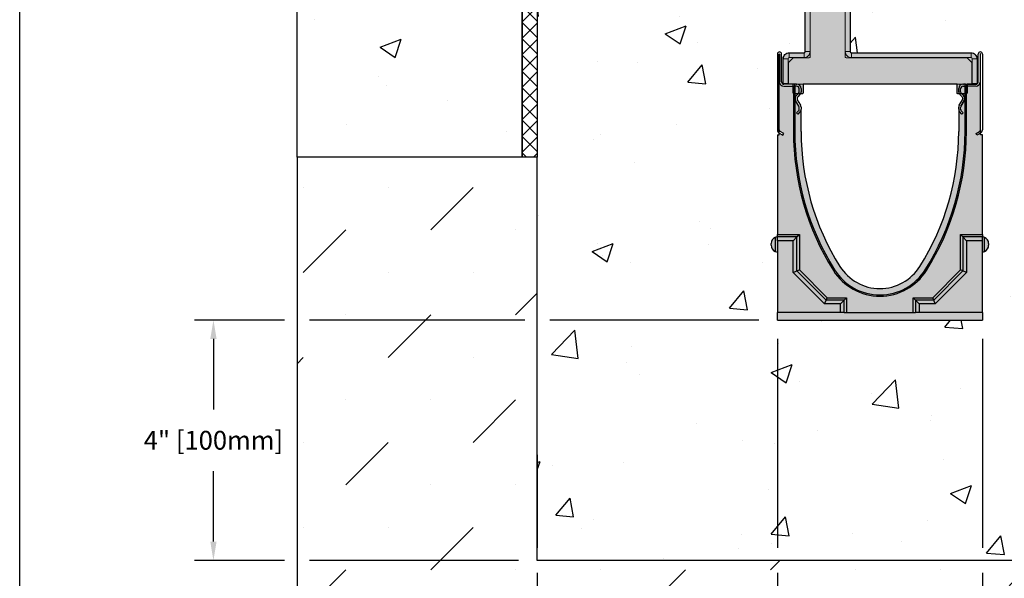
# Model space of a CAD drawing. Units: inches. Extents: x 252 to 312.8, y 64.9 to 109.5.
# Drawn here: x 252 to 276.5, y 80.5 to 94.5 of the extents above; entities that cross this region are included whole.
import ezdxf

# ---------------------------------------------------------------- set-up
doc = ezdxf.new("R2010")
doc.units = ezdxf.units.IN
doc.header["$LTSCALE"] = 0.25
doc.header["$MEASUREMENT"] = 0
for name, color, linetype in [('ABC', 7, 'Continuous'), ('ASPHALT', 7, 'Continuous'), ('CONCRETE', 7, 'Continuous'), ('HATCH', 253, 'Continuous'), ('SUB-GRADE', 7, 'Continuous'), ('Text', 7, 'Continuous')]:
    doc.layers.add(name, color=color, linetype=linetype)
doc.styles.get("Standard").update_dxf_attribs({"font": 'arial.ttf'})
doc.dimstyles.get("Standard").update_dxf_attribs({"dimtxt": 0.625, "dimasz": 0.625, "dimexe": 0.625, "dimexo": 0.625, "dimtad": 0, "dimtih": 1, "dimtoh": 1, "dimdec": 3, "dimzin": 0, "dimdsep": 46, "dimlunit": 4, "dimtxsty": 'Standard', "dimcen": 0.625, "dimadec": 0, "dimazin": 0, "dimtfac": 1, "dimtdec": 3, "dimtofl": 0, "dimtmove": 0, "dimatfit": 3, "dimfxl": 1, "dimtolj": 1, "dimtzin": 0, "dimarcsym": 0})

# ---------------------------------------------------------------- blocks, each defined once
blk = doc.blocks.new('*D8')
at = {"layer": 'Defpoints', "color": 0, "transparency": 16777216}
for p in [(270.8812851370878, 86.97717620305552), (264.8812851370899, 84.08238716324534), (264.8812851370899, 75.76387540907056)]:
    blk.add_point(p, dxfattribs=at)
at = {"layer": 'Text', "color": 0, "lineweight": -2, "transparency": 16777216}
for p, q in [((270.8812851370878, 86.50842620305552), (270.8812851370878, 81.28967620305552)), ((264.8812851370899, 83.61363716324534), (264.8812851370899, 81.28967620305552)), ((264.8812851370899, 80.66467620305552), (264.8812851370899, 78.03967620305596)), ((270.8812851370878, 80.66467620305552), (270.8812851370878, 78.03967620305565)), ((264.8812851370899, 77.41467620305596), (264.8812851370899, 75.29512540907056)), ((270.8812851370878, 77.41467620305565), (270.8812851370878, 75.29512540907056)), ((264.4125351370899, 75.76387540907056), (263.9437851370899, 75.76387540907056)), ((271.3500351370878, 75.76387540907056), (271.8187851370878, 75.76387540907056))]:
    blk.add_line(p, q, dxfattribs=at)
at = {"layer": 'Text', "color": 0, "transparency": 16777216}
for points in [[(264.4125351370899, 75.84200040907056), (264.4125351370899, 75.68575040907056), (264.8812851370899, 75.76387540907056)], [(271.3500351370878, 75.84200040907056), (271.3500351370878, 75.68575040907056), (270.8812851370878, 75.76387540907056)]]:
    blk.add_solid(points, dxfattribs=at)
at = {"layer": 'Text', "color": 0, "transparency": 16777216, "insert": (267.8812851370889, 75.76387540907056), "char_height": 0.46875, "attachment_point": 5}
blk.add_mtext('\\A1;4" [100mm]', dxfattribs=at)
blk = doc.blocks.new('*D9')
at = {"layer": 'Defpoints', "color": 0, "transparency": 16777216}
for p in [(270.8812851370878, 86.97717620305552), (256.7937194851515, 80.97717620305552), (264.8812851370884, 80.97717620305552)]:
    blk.add_point(p, dxfattribs=at)
at = {"layer": 'Text', "color": 0, "lineweight": -2, "transparency": 16777216}
for p, q in [((258.5687851370913, 86.97717620305552), (256.3249694851515, 86.97717620305552)), ((264.5687851370941, 86.97717620305552), (259.1937851370913, 86.97717620305552)), ((270.4125351370878, 86.97717620305552), (265.1937851370941, 86.97717620305552)), ((256.7937194851515, 86.50842620305552), (256.7937194851515, 84.74632908504734)), ((256.7937194851515, 81.44592620305552), (256.7937194851515, 83.2080233210637)), ((258.5687851370908, 80.97717620305552), (256.3249694851515, 80.97717620305552)), ((264.4125351370884, 80.97717620305552), (259.1937851370908, 80.97717620305552))]:
    blk.add_line(p, q, dxfattribs=at)
at = {"layer": 'Text', "color": 0, "transparency": 16777216}
for points in [[(256.7155944851515, 86.50842620305552), (256.8718444851515, 86.50842620305552), (256.7937194851515, 86.97717620305552)], [(256.7155944851515, 81.44592620305552), (256.8718444851515, 81.44592620305552), (256.7937194851515, 80.97717620305552)]]:
    blk.add_solid(points, dxfattribs=at)
at = {"layer": 'Text', "color": 0, "transparency": 16777216, "insert": (256.7937194851515, 83.97717620305556), "char_height": 0.46875, "attachment_point": 5}
blk.add_mtext('\\A1;4" [100mm]', dxfattribs=at)
blk = doc.blocks.new('*D10')
at = {"layer": 'Defpoints', "color": 0, "transparency": 16777216}
for p in [(275.999385137087, 86.97717620305552), (281.9993851370871, 84.08238716324534), (281.9993851370871, 75.76387540907056)]:
    blk.add_point(p, dxfattribs=at)
at = {"layer": 'Text', "color": 0, "lineweight": -2, "transparency": 16777216}
for p, q in [((275.999385137087, 86.50842620305552), (275.999385137087, 81.28967620305552)), ((281.9993851370871, 83.61363716324534), (281.9993851370871, 81.28967620305552)), ((275.999385137087, 80.66467620305552), (275.999385137087, 78.0396762030554)), ((281.9993851370871, 80.66467620305552), (281.9993851370871, 78.03967620305508)), ((275.999385137087, 77.4146762030554), (275.999385137087, 75.29512540907056)), ((281.9993851370871, 77.41467620305508), (281.9993851370871, 75.29512540907056)), ((275.530635137087, 75.76387540907056), (275.061885137087, 75.76387540907056)), ((282.4681351370871, 75.76387540907056), (282.9368851370871, 75.76387540907056))]:
    blk.add_line(p, q, dxfattribs=at)
at = {"layer": 'Text', "color": 0, "transparency": 16777216}
for points in [[(275.530635137087, 75.84200040907056), (275.530635137087, 75.68575040907056), (275.999385137087, 75.76387540907056)], [(282.4681351370871, 75.84200040907056), (282.4681351370871, 75.68575040907056), (281.9993851370871, 75.76387540907056)]]:
    blk.add_solid(points, dxfattribs=at)
at = {"layer": 'Text', "color": 0, "transparency": 16777216, "insert": (278.999385137087, 75.76387540907056), "char_height": 0.46875, "attachment_point": 5}
blk.add_mtext('\\A1;4" [100mm]', dxfattribs=at)
blk = doc.blocks.new('BS100H')
at = {"layer": 'HATCH'}
h = blk.add_hatch(color=256, dxfattribs=at)
h.dxf.hatch_style = 1
edge = h.paths.add_edge_path()
edge.add_line((-43.95416006445885, 101.000003516674), (-36.46216168999672, 101.000003516674))
edge.add_line((-36.46216168999672, 101.000003516674), (-36.46216168999672, 103.0000001192092))
edge.add_line((-36.46216168999672, 103.0000001192092), (-30.11216036975385, 103.0000001192092))
edge.add_line((-30.11216036975385, 103.0000001192092), (-30.11216036975384, 100.989385348403))
edge.add_line((-30.11216036975384, 100.989385348403), (-22.62015999999997, 101))
edge.add_arc((-22.6194412867974, 100.4927200831545), 0.5072804259810137, 0.027931980134781043, 90.08117649500218, ccw=False)
edge.add_line((-22.1121609210968, 100.4929673848989), (-22.1121609210968, 103.0000001192092))
edge.add_line((-22.1121609210968, 103.0000001192092), (-19.07432079315186, 103.0000001192092))
edge.add_line((-19.07432079315186, 103.0000001192092), (-19.07432, 20.79374999999995))
edge.add_arc((-18.28056999234164, 20.7937500076583), 0.7937500076583603, 180.0000005528082, 269.9999994471928)
edge.add_line((-18.28056999999998, 19.99999999999993), (57.66840999999999, 19.99999999999997))
edge.add_arc((57.66840999999999, 16.16840999999997), 3.831590000000006, 0, 90, ccw=False)
edge.add_line((61.5, 16.16840999999997), (61.5, -2.842170943040401e-14))
edge.add_line((61.5, -2.842170943040401e-14), (55.14999851584435, -2.842170943040401e-14))
edge.add_line((55.14999851584435, -2.842170943040401e-14), (55.14999851584435, -5.491999909281773))
edge.add_arc((54.64199837297116, -5.491999909281773), 0.5080001428731862, -89.99989495888428, 0, ccw=False)
edge.add_line((54.64199930429459, -6.000000052154107), (49.30799999999999, -6))
edge.add_arc((49.30800000496706, -5.491999995032927), 0.508000004967073, 180.0000005602216, 269.99999943978, ccw=False)
edge.add_line((48.79999999999998, -5.492000000000004), (48.79999905824661, 0))
edge.add_line((48.79999905824661, 0), (-48.79999905824661, 0))
edge.add_line((-48.79999905824661, 0), (-48.80000000000001, -5.492000087110441))
edge.add_arc((-49.30800005215728, -5.491999999999962), 0.508000052157279, 270.0002010270616, 359.9999901750743, ccw=False)
edge.add_line((-49.30799826979637, -6.000000052154107), (-54.64199930429459, -6.000000052154107))
edge.add_arc((-54.64199930429459, -5.491999356448275), 0.5080006957058316, 180.0000725841438, 270, ccw=False)
edge.add_line((-55.15000000000001, -5.491999999999962), (-55.15000000000001, 0))
edge.add_line((-55.15000000000001, 0), (-61.50000169873238, -2.842170943040401e-14))
edge.add_line((-61.50000169873238, -2.842170943040401e-14), (-61.50000169873238, 16.16840995848175))
edge.add_arc((-57.66841210424855, 16.16840995848175), 3.83158959448383, 89.99997214689182, 180, ccw=False)
edge.add_line((-57.66841024160385, 19.99999955296512), (-48.29375, 19.99999999999997))
edge.add_arc((-48.29375003785032, 20.7937500378503), 0.793750037850331, 270.000002732174, 359.9999972678251)
edge.add_line((-47.5, 20.79374999999997), (-47.5, 103.0000001192092))
edge.add_line((-47.5, 103.0000001192092), (-44.46215927600861, 103.0000001192092))
edge.add_line((-44.46215927600861, 103.0000001192092), (-44.46215999999997, 100.492))
edge.add_arc((-43.95415999999999, 100.492), 0.5079999999999814, 89.99999999999682, 180.0000000000032, ccw=False)
edge.add_arc((-43.95416000000046, 101.0000017589278), 1.758927737682895e-06, 92.10015500482922, 270.00001620178546, ccw=False)
at = {"color": 7, "linetype": 'Continuous', "lineweight": 15}
for p, q in [((-47.49999940395355, 103.0000001192092), (-44.46215927600861, 103.0000001192092)), ((-47.49999940395355, 102.4919971823692), (-47.49999940395355, 103.0000001192092)), ((-47.49999940395355, 102.4919971823692), (-47.49999940395355, 20.7937508821487)), ((-44.46215927600861, 102.4919971823692), (-47.49999940395355, 102.4919971823692)), ((-44.46215927600861, 103.0000001192092), (-44.46215927600861, 102.4919971823692)), ((-44.46215927600861, 102.4919971823692), (-44.46215927600861, 20.7937508821487)), ((-37.22016140818596, 101.000003516674), (-43.95416006445885, 101.000003516674)), ((-36.7121584713459, 90.80799669027324), (-36.7121584713459, 100.4920005798339)), ((-30.11216036975384, 103.0000001192092), (-36.46216168999672, 103.0000001192092)), ((-36.46216168999672, 103.0000001192092), (-36.46216168999672, 90.30000120401378)), ((-30.11216036975384, 90.30000120401378), (-30.11216036975384, 103.0000001192092)), ((-29.86215986311436, 100.4920005798339), (-29.86215986311436, 90.80799669027324)), ((-22.62016013264656, 101.000003516674), (-29.3541606515646, 101.000003516674)), ((-22.1121609210968, 103.0000001192092), (-19.07432079315186, 103.0000001192092)), ((-22.1121609210968, 102.4919971823692), (-22.1121609210968, 103.0000001192092)), ((-22.1121609210968, 20.7937508821487), (-22.1121609210968, 102.4919971823692)), ((-19.07432079315186, 102.4919971823692), (-22.1121609210968, 102.4919971823692)), ((-19.07432079315186, 103.0000001192092), (-19.07432079315186, 102.4919971823692)), ((-19.07432079315186, 20.7937508821487), (-19.07432079315186, 102.4919971823692)), ((-36.46216168999672, 90.30000120401378), (-30.11216036975384, 90.30000120401378)), ((-57.66841024160385, 19.99999955296512), (-57.66841024160385, 16.96215942502018)), ((-48.29375073313713, 19.99999955296512), (-57.66841024160385, 19.99999955296512)), ((-48.29375073313713, 16.96215942502018), (-48.29375073313713, 19.99999955296512)), ((-47.49999940395355, 20.7937508821487), (-44.46215927600861, 20.7937508821487)), ((-44.46215927600861, 20.7937508821487), (-44.46215927600861, 17.25799962878223)), ((-22.1121609210968, 17.25799962878223), (-22.1121609210968, 20.7937508821487)), ((-22.1121609210968, 20.7937508821487), (-19.07432079315186, 20.7937508821487)), ((-18.28056946396828, 19.99999955296512), (-18.28056946396828, 16.96215942502018)), ((57.66841024160385, 19.99999955296512), (-18.28056946396828, 19.99999955296512)), ((57.66841024160385, 16.96215942502018), (57.66841024160385, 19.99999955296512)), ((-58.46216157078743, 16.16840995848175), (-61.50000169873238, 16.16840995848175)), ((-61.50000169873238, 16.16840995848175), (-61.50000169873238, 0.5080000264569691)), ((-58.46216157078743, 16.16840995848175), (-58.46216157078743, 0.5080000264569691)), ((-58.24999883770943, 13.53957969695325), (-58.24999883770943, 0.5080000264569691)), ((-55.39878830313683, 16.60121046006675), (-58.10121074318886, 13.89878988265987)), ((-48.29375073313713, 16.96215942502018), (-57.66841024160385, 16.96215942502018)), ((-44.97015848755836, 16.75000041723247), (-55.03958091139793, 16.75000041723247)), ((55.03958091139793, 16.75000041723247), (-21.60415984690189, 16.75000041723247)), ((57.66841024160385, 16.96215942502018), (-18.28056946396828, 16.96215942502018)), ((58.10121074318886, 13.89878988265987), (55.39878830313683, 16.60121046006675)), ((58.24999883770943, 0.5080000264569691), (58.24999883770943, 13.53957969695325)), ((61.50000169873238, 16.16840995848175), (58.46216157078743, 16.16840995848175)), ((58.46216157078743, 0.5080000264569691), (58.46216157078743, 16.16840995848175)), ((61.50000169873238, 0.5080000264569691), (61.50000169873238, 16.16840995848175)), ((-61.50000169873238, 0.5080000264569691), (-58.46216157078743, 0.5080000264569691)), ((-61.50000169873238, -2.842170943040401e-14), (-61.50000169873238, 0.5080000264569691)), ((-58.46216157078743, 0.5080000264569691), (-58.46216157078743, -2.842170943040401e-14)), ((-57.74199962615967, 0), (57.74199962615967, 0)), ((-55.14999851584435, -5.491999909281773), (-55.14999851584435, 0)), ((-48.79999905824661, 0), (-48.79999905824661, -5.491999909281773)), ((48.79999905824661, -5.491999909281773), (48.79999905824661, 0)), ((55.14999851584435, -5.491999909281773), (55.14999851584435, 0)), ((58.46216157078743, 0.5080000264569691), (61.50000169873238, 0.5080000264569691)), ((58.46216157078743, -2.842170943040401e-14), (58.46216157078743, 0.5080000264569691)), ((61.50000169873238, 0.5080000264569691), (61.50000169873238, -2.842170943040401e-14)), ((-58.46216157078743, -2.842170943040401e-14), (-61.50000169873238, -2.842170943040401e-14)), ((-49.30799826979637, -6.000000052154107), (-54.64199930429459, -6.000000052154107)), ((54.64199930429459, -6.000000052154107), (49.30799826979637, -6.000000052154107)), ((61.50000169873238, -2.842170943040401e-14), (58.46216157078743, -2.842170943040401e-14))]:
    blk.add_line(p, q, dxfattribs=at)
for centre, radius, start, end in [((-43.95415999999996, 100.492), 0.5080000000000098, 90, 180), ((-37.22015999999999, 100.492), 0.5080000000000098, 0, 90), ((-29.35415999999998, 100.492), 0.5080000000000098, 90, 180), ((-22.62015999999997, 100.492), 0.5080000000000098, 0, 90), ((-36.20415999999997, 90.808), 0.5080000000000098, 180, 239.477677524785), ((-30.37015999999998, 90.808), 0.5079999999999956, 300.5223224752091, 0), ((-57.66841000000001, 16.16840999999997), 3.831590000000006, 90, 180), ((-48.29375, 20.79374999999997), 3.83159000000002, 270, 4.071109992273301e-12), ((-48.29375, 20.79374999999997), 0.7937500000000028, 270, 4.071109992273301e-12), ((-18.28056999999998, 20.79374999999995), 3.831590000000006, 180, 270.0000000000049), ((-18.28056999999998, 20.79374999999995), 0.793750000000017, 180, 270.0000000000032), ((57.66840999999999, 16.16840999999997), 3.831590000000006, 0, 90), ((-57.66841000000001, 16.16840999999997), 0.7937499999999886, 90, 180), ((-57.74199999999996, 13.53957951031447), 0.5080000000000098, 135, 180), ((-55.03957951031444, 16.242), 0.5079999999999968, 90, 134.9999999999983), ((-44.97015999999996, 17.258), 0.5080000000000098, 270, 0), ((-21.60415999999995, 17.258), 0.5079999999999956, 180, 270), ((55.03957951031452, 16.242), 0.5079999999999968, 45.00000000000173, 90), ((57.66840999999999, 16.16840999999997), 0.7937500000000028, 0, 90), ((57.74200000000005, 13.53957951031445), 0.5080000000000169, 0, 44.99999999999943), ((-57.95416, 7.679500000000033), 0.5079999999999996, 125.6168596265435, 180), ((57.95416, 7.67949999999999), 0.5079999999999865, 0, 54.38314037344706), ((-57.95416, 2.34550000000003), 0.5079999999999956, 180, 234.3831403734565), ((-57.74199999999996, 0.5079999999999956), 0.5080000000000098, 180, 270), ((57.74200000000005, 0.5079999999999956), 0.5079999999999956, 270, 0), ((57.95416, 2.345499999999987), 0.5079999999999865, 305.6168596265534, 0), ((-54.642, -5.491999999999962), 0.5080000000000098, 180, 270), ((-49.30799999999999, -5.491999999999962), 0.5079999999999956, 270, 0), ((49.30799999999999, -5.492000000000004), 0.5079999999999956, 180, 270), ((54.642, -5.492000000000004), 0.5080000000000098, 270, 0)]:
    blk.add_arc(centre, radius, start, end, dxfattribs=at)
at = {"layer": 'Defpoints'}
blk.add_lwpolyline([(-43.95416006445885, 101.000003516674), (-36.46216168999672, 101.000003516674), (-36.46216168999672, 103.0000001192092), (-30.11216036975385, 103.0000001192092), (-30.11216036975384, 100.989385348403), (-22.62015999999997, 101, -0.4144857719254419), (-22.1121609210968, 100.4929673848989), (-22.1121609210968, 103.0000001192092), (-19.07432079315186, 103.0000001192092), (-19.07432, 20.79374999999995, 0.4142135567212423), (-18.28056999999998, 19.99999999999993), (57.66840999999999, 19.99999999999997, -0.4142135623730957), (61.5, 16.16840999999997), (61.5, -2.842170943040401e-14), (55.14999851584435, -2.842170943040401e-14), (55.14999851584435, -5.491999909281773, -0.4142130254081578), (54.64199930429459, -6.000000052154107), (49.30799999999999, -6, -0.4142135566454578), (48.79999999999998, -5.492000000000004), (48.79999905824661, 0), (-48.79999905824661, 0), (-48.80000000000001, -5.492000087110441, -0.4142124845084733), (-49.30799826979637, -6.000000052154107), (-54.64199930429459, -6.000000052154107, -0.4142131913265588), (-55.15000000000001, -5.491999999999962), (-55.15000000000001, 0), (-61.50000169873238, -2.842170943040401e-14), (-61.50000169873238, 16.16840995848175, -0.4142137047568272), (-57.66841024160385, 19.99999955296512), (-48.29375, 19.99999999999997, 0.4142135344396081), (-47.5, 20.79374999999997), (-47.5, 103.0000001192092), (-44.46215927600861, 103.0000001192092), (-44.46215999999997, 100.492, -0.4142135623731279), (-43.95415999999996, 101, -0.9818387512504189)], format="xyb", close=True, dxfattribs=at)

msp = doc.modelspace()

# ---------------------------------------------------------------- hatches: boundary and pattern name
h = msp.add_hatch(color=253)
h.dxf.hatch_style = 1
h.paths.add_polyline_path([(275.9993851370879, 91.59920668792444), (275.9521411370878, 91.59920668792444), (275.9521411370878, 91.64528381927111), (275.8655271370878, 91.59527720305552), (275.8419051370878, 91.63619170723192), (275.9285191370878, 91.68619832344748, 0.2679491924311346), (275.9521411370878, 91.72711282762388), (275.9442671370879, 92.91810920305554, -0.4142135623730951), (275.8419051370878, 92.81574720305552), (275.6032371960589, 92.81574720305552), (275.5663151370878, 92.81574720305552), (275.5230081370879, 92.81574720305552, 0.4142135623730951), (275.4560791370878, 92.74881820305552), (275.4560791370878, 92.6790494391166, 0.2012616623400165), (275.4737549493295, 92.63691565403306), (275.5271244104354, 92.58450201620585, -0.341975344003608), (275.5446995068674, 92.45551170305555), (275.4639910068673, 92.31572048045288, 0.1316524975874076), (275.4560791370878, 92.28619298045288), (275.4560791370878, 92.24175686237878, 0.1989123673796572), (275.4733759461249, 92.19999867141583), (275.5209816898582, 92.15239292768247), (275.4875751370878, 92.11898637491208), (275.4318975491372, 92.1746639628627, -0.1989123673796584), (275.4088351370879, 92.2303415508133), (275.4088351370879, 91.6824030130555, -0.1409980230318233), (274.4408407801304, 88.31799342629648, -0.5531375330957584), (272.4398294940452, 88.31799342629647, -0.1409980230318235), (271.4718351370879, 91.68240301305552), (271.4718351370879, 92.23034155081335, -0.198912367379658), (271.4487727250385, 92.17466396286272), (271.3930951370879, 92.11898637491208), (271.3596885843174, 92.15239292768247), (271.4072943280508, 92.19999867141583, 0.1989123673796571), (271.4245911370878, 92.24175686237878), (271.4245911370878, 92.28619298045288, 0.1316524975873892), (271.4166792673083, 92.31572048045288), (271.3409793338442, 92.44765352169051, -0.3666512297640426), (271.3535458637404, 92.58450201620589), (271.4069153248461, 92.63691565403303, 0.2012616623400546), (271.4245911370878, 92.67904943911657), (271.4245911370878, 92.74881820305552, 0.4142135623730951), (271.3576621370879, 92.81574720305552), (271.3143551370878, 92.81574720305552), (271.2808615550213, 92.81574720305552), (271.0387651370879, 92.81574720305552, -0.4142135623730951), (270.9364031370879, 92.91810920305552), (270.9285291370879, 91.72711282762386, 0.2679491924308042), (270.9521511370879, 91.6861983234475), (271.0387651370879, 91.63619170723192), (271.0151431370878, 91.59527720305552), (270.9285291370879, 91.64528381927111), (270.9285291370879, 91.59920668792444), (270.8812851370878, 91.59920668792444), (270.8812851370878, 89.06378620305553), (270.8258809008125, 89.04083701697736, 0.3033466836073148), (270.7238051370878, 88.8880698407585), (270.7238051370878, 88.86693620305553), (270.7238051370878, 88.84580256535254, 0.3033466836072555), (270.8258809008125, 88.6930353891337), (270.8812851370879, 88.6700862030555), (270.8812851370878, 87.16465614305552), (270.8812851370878, 86.97717620305552), (275.9993851370879, 86.97717620305552), (275.9993851370879, 87.16465614305552), (275.9993851370879, 88.67008620305549), (276.0547893733633, 88.69303538913367, 0.3033466836072831), (276.1568651370879, 88.84580256535251), (276.1568651370879, 88.88806984075853, 0.3033466836073437), (276.0547893733632, 89.04083701697739), (275.9993851370879, 89.06378620305556), (275.9993851370879, 89.11151747141196)])
at = {"layer": 'ABC'}
h = msp.add_hatch(dxfattribs=at)
h.set_pattern_fill('AR-CONC', color=256, scale=0.75)
h.set_pattern_definition([(49.99999999999999, (0, -0.143563018998762), (5.379451369505651, -0.4706410123694633), [0.5625, -6.1875]), (355, (0, -0.143563018998762), (-1.0406350020975, 5.641441002750089), [0.45, -4.949999999999999]), (100.45144446, (0.4482876075, -0.182783098998762), (4.33881635045334, 5.170799932264721), [0.4780514399999998, -5.258565839999997]), (46.18420000000001, (0, 1.356436981001238), (8.004309980036792, -1.241394605948074), [0.84375, -9.28125]), (96.63563549, (0.6670255875, 1.252987178501238), (7.009964592556713, 7.305889505809128), [0.7170775650000001, -7.887853199999999]), (351.1841639899999, (0, 1.356436981001238), (7.009964587910798, 7.305889502024926), [0.675, -7.4250000075]), (21, (0.75, 0.981436981001238), (4.476802890888463, -3.019641679990041), [0.5625, -6.1875]), (326.0000000000001, (0.75, 0.981436981001238), (1.824864989411863, 5.438625337851398), [0.45, -4.949999999999999]), (71.45144474, (1.123066905, 0.729800176001238), (6.301667825474784, 2.418983646047653), [0.4780514250000001, -5.258565839999999]), (37.50000000000001, (0, -0.143563018998762), (0.09119891487968002, 2.496703903734836), [0, -4.89, 0, -5.025, 0, -4.96875]), (7.499999999999999, (0, -0.143563018998762), (1.973021530816115, 2.958087839117702), [0, -2.865, 0, -4.7775, 0, -1.89375]), (327.5, (-1.6725, -0.143563018998762), (4.003668271293067, -0.1691615380078482), [0, -1.875, 0, -5.85, 0, -7.762499999999999]), (317.5, (-2.4225, -0.143563018998762), (4.373896270067897, 0.750787367492383), [0, -2.4375, 0, -3.885, 0, -5.512499999999999])])
edge = h.paths.add_edge_path()
edge.add_line((281.9993851370879, 97.17073250019094), (272.6958138471929, 96.91816372790538))
edge.add_arc((272.0119701451256, 96.86434642242354), 0.6859580972818267, -4.499802289849185, 4.499803395503477, ccw=False)
edge.add_line((272.6958138482315, 96.81052913013804), (272.6958138471929, 93.68170369544231))
edge.add_arc((272.7270638383013, 93.68170371432045), 0.03124999110833075, 180.0000346124176, 269.9999976561864)
edge.add_line((272.7270638370229, 93.65045372321211), (275.7171751585194, 93.65045372321212))
edge.add_arc((275.7493229188236, 93.30541510813886), 0.3465330061974662, 64.77192188672302, 95.32296562574078, ccw=False)
edge.add_arc((275.9482041370878, 93.61889520305552), 0.05118099999998549, 0, 180, ccw=False)
edge.add_line((275.9993851370878, 93.61889520305552), (275.9993851370879, 91.72711282762393))
edge.add_arc((275.9048971370879, 91.72711282762393), 0.09448800000001256, -59.99999999998181, 0, ccw=False)
edge.add_line((275.9521411370879, 91.64528381927114), (275.9521411370879, 91.59920668792445))
edge.add_line((275.9521411370879, 91.59920668792445), (275.9993851370879, 91.59920668792445))
edge.add_line((275.9993851370879, 91.59920668792445), (275.9993851370879, 89.11151747141196))
edge.add_line((275.9993851370879, 89.11151747141196), (275.9993851370879, 89.06378620305556))
edge.add_line((275.9993851370879, 89.06378620305556), (276.0547893733633, 89.04083701697738))
edge.add_arc((275.991511137088, 88.88806984075853), 0.1653539999999855, 0, 67.49999999998812, ccw=False)
edge.add_line((276.1568651370879, 88.88806984075853), (276.1568651370879, 88.84580256535251))
edge.add_arc((275.9915111370879, 88.84580256535254), 0.1653540000000362, 292.50000000000625, 359.9999999999901, ccw=False)
edge.add_line((276.0547893733632, 88.69303538913366), (275.9993851370879, 88.67008620305549))
edge.add_line((275.9993851370879, 88.67008620305549), (275.9993851370879, 87.16465614305552))
edge.add_line((275.9993851370879, 87.16465614305552), (275.9993851370879, 86.97717620305552))
edge.add_line((275.9993851370879, 86.97717620305552), (270.8812851370878, 86.97717620305552))
edge.add_line((270.8812851370878, 86.97717620305552), (270.8812851370878, 87.16465614305552))
edge.add_line((270.8812851370878, 87.16465614305552), (270.8812851370878, 88.67008620305553))
edge.add_line((270.8812851370878, 88.67008620305553), (270.8258809008126, 88.69303538913366))
edge.add_arc((270.8891591370879, 88.84580256535257), 0.1653540000000294, 172.6570309436551, 247.5000000000157, ccw=False)
edge.add_arc((270.889159137088, 88.88806984075842), 0.1653540000001008, 112.50000000001691, 187.3429690564059, ccw=False)
edge.add_line((270.8258809008126, 89.04083701697736), (270.8812851370878, 89.06378620305553))
edge.add_line((270.8812851370878, 89.06378620305553), (270.8812851370878, 89.11151747141196))
edge.add_line((270.8812851370878, 89.11151747141196), (270.8812851370878, 91.59920668792445))
edge.add_line((270.8812851370878, 91.59920668792445), (270.9285291370878, 91.59920668792445))
edge.add_line((270.9285291370878, 91.59920668792445), (270.9285291370878, 91.64528381927114))
edge.add_arc((270.9757731370879, 91.72711282762393), 0.09448800000001747, 180, 239.9999999999818, ccw=False)
edge.add_line((270.8812851370878, 91.72711282762393), (270.8757385116719, 93.66628678798861))
edge.add_arc((271.2414677998081, 101.1623697377026), 7.504999500412564, 267.2067889881956, 272.5213263553971)
edge.add_line((271.5716220729662, 93.66463570286855), (271.5766948802857, 96.67626796740228))
edge.add_arc((273.9875934723714, 96.79721543653021), 2.413930469505946, 177.128032687943, 182.8719477710869, ccw=False)
edge.add_line((271.5766949215355, 96.91816372790538), (264.886969415114, 97.18473396170218))
edge.add_line((264.886969415114, 97.18473396170218), (264.8812851370974, 91.04208390249708))
edge.add_line((264.8812851370974, 91.04208390249708), (264.8812851370893, 80.97717620305552))
edge.add_line((264.8812851370893, 80.97717620305552), (281.9993851370864, 80.97717620305552))
edge.add_line((281.9993851370864, 80.97717620305552), (281.9993851370879, 91.04208390249711))
edge.add_line((281.9993851370879, 91.04208390249711), (281.9993851370879, 97.17073250019094))
at = {"layer": 'ASPHALT'}
h = msp.add_hatch(dxfattribs=at)
h.set_pattern_fill('NET', color=256, scale=2.3, angle=45, style=0)
h.set_pattern_definition([(45, (0.6222982822602035, 30.17177166600628), (-0.2032931995911324, 0.2032931995911324), []), (135, (0.6222982822602035, 30.17177166600628), (-0.2032931995911324, -0.2032931995911324), [])])
h.paths.add_polyline_path([(264.8812851370878, 97.1849604671572), (264.5062851370974, 97.1849604671572), (264.5062851370878, 91.04208390249708), (264.8812851370974, 91.04208390249708)])
at = {"layer": 'CONCRETE'}
h = msp.add_hatch(dxfattribs=at)
h.set_pattern_fill('AR-CONC', color=256, scale=0.75)
h.set_pattern_definition([(49.99999999999999, (-0.814675794124355, 1.938581456049562), (5.379451369505651, -0.4706410123694633), [0.5625, -6.1875]), (355, (-0.814675794124355, 1.938581456049562), (-1.0406350020975, 5.641441002750089), [0.45, -4.949999999999999]), (100.45144446, (-0.366388186624355, 1.899361376049562), (4.33881635045334, 5.170799932264721), [0.4780514399999997, -5.258565839999995]), (46.18420000000001, (-0.814675794124355, 3.438581456049562), (8.004309980036792, -1.241394605948074), [0.84375, -9.28125]), (96.63563549, (-0.147650206624355, 3.335131653549562), (7.009964592556713, 7.305889505809128), [0.7170775650000001, -7.887853199999999]), (351.1841639899999, (-0.814675794124355, 3.438581456049562), (7.009964587910798, 7.305889502024926), [0.675, -7.4250000075]), (21, (-0.06467579412435498, 3.063581456049562), (4.476802890888463, -3.019641679990041), [0.5625, -6.1875]), (326.0000000000001, (-0.06467579412435498, 3.063581456049562), (1.824864989411863, 5.438625337851398), [0.45, -4.949999999999999]), (71.45144474, (0.308391110875645, 2.811944651049562), (6.301667825474784, 2.418983646047653), [0.4780514250000001, -5.258565839999999]), (37.50000000000001, (-0.814675794124355, 1.938581456049562), (0.09119891487968002, 2.496703903734836), [0, -4.89, 0, -5.025, 0, -4.96875]), (7.499999999999999, (-0.814675794124355, 1.938581456049562), (1.973021530816115, 2.958087839117702), [0, -2.865, 0, -4.7775, 0, -1.89375]), (327.5, (-2.487175794124355, 1.938581456049562), (4.003668271293067, -0.1691615380078482), [0, -1.875, 0, -5.85, 0, -7.762499999999999]), (317.5, (-3.237175794124355, 1.938581456049562), (4.373896270067897, 0.750787367492383), [0, -2.4375, 0, -3.885, 0, -5.512499999999999])])
h.paths.add_polyline_path([(264.5062851370878, 91.04208390249708), (264.5062851370878, 97.18496046715643), (258.8812851371002, 97.18496046715796), (258.8812851371002, 91.04208390249862)])
at = {"layer": 'SUB-GRADE'}
h = msp.add_hatch(dxfattribs=at)
h.set_pattern_fill('MUDST', color=256, scale=6, angle=45, style=0)
h.set_pattern_definition([(45, (-2846.577196978159, -1549.494462727795), (1.060660171779822, 3.181980515339464), [1.5, -1.5, 0, -1.5, 0, -1.5])])
h.paths.add_polyline_path([(281.9993851370864, 80.9771762030556), (264.8812851370893, 80.97717620305544), (264.8812851370905, 91.04208390249725), (258.8812851370915, 91.04208390249862), (258.8812851370906, 77.72717620305627), (287.9993851370851, 77.72717620305477), (287.9993851370879, 91.04208390249717), (281.9993851370882, 91.04208390249708)])

# ---------------------------------------------------------------- linework, layer by layer
for p, q in [((270.8812851370878, 93.61889520305552), (270.8812851370878, 91.7271128276239)), ((270.9285291370878, 91.7271128276239), (270.9285291370878, 93.61889520305552)), ((270.9364031370878, 93.61889520305552), (270.9364031370878, 92.91810920305552)), ((270.9836471370878, 92.92204620305553), (270.9836471370878, 93.61889520305552)), ((275.8970231370878, 92.92204620305553), (275.8970231370878, 93.61889520305552)), ((275.9442671370879, 93.61889520305552), (275.9442671370879, 92.91810920305552)), ((275.9521411370879, 91.7271128276239), (275.9521411370879, 93.61889520305552)), ((275.9993851370879, 93.61889520305552), (275.9993851370879, 91.7271128276239)), ((270.9285291370878, 91.59920668792445), (270.9285291370878, 92.92164194015326)), ((270.9285291370878, 92.92164194015326), (270.9364031370878, 92.92164194015326)), ((270.9364031370878, 92.92164194015326), (270.9364031370878, 92.91810920305552)), ((271.0387651370879, 92.81574720305552), (271.2808615550213, 92.81574720305552)), ((271.0387651370879, 92.81574720305552), (271.2774330781168, 92.81574720305552)), ((271.2774330781168, 92.86299120305553), (271.0427021370879, 92.86299120305553)), ((271.2774330781168, 92.81574720305552), (271.2774330781168, 92.86299120305553)), ((271.3042121988864, 92.86299120305553), (271.2774330781168, 92.86299120305553)), ((271.2808615550213, 92.81574720305552), (271.2808615550213, 91.68240301305552)), ((271.2808615550213, 92.81574720305552), (271.3143551370879, 92.81574720305552)), ((271.3510431761633, 92.86299120305553), (271.3042121988864, 92.86299120305553)), ((271.3143551370879, 92.81574720305552), (271.3143551370879, 92.86299120305553)), ((271.3143551370879, 92.81574720305552), (271.3143551370879, 91.68240301305552)), ((271.3576621370879, 92.81574720305552), (271.3143551370879, 92.81574720305552)), ((271.3510431761633, 92.86299120305553), (271.3694731370879, 92.86299120305553)), ((271.4245911370879, 92.67904943911657), (271.4245911370879, 92.74881820305554)), ((271.4718351370879, 92.76062920305553), (271.4718351370879, 92.67788431365311)), ((275.4088351370879, 92.67788431365311), (275.4088351370879, 92.76062920305553)), ((275.4560791370878, 92.67904943911657), (275.4560791370878, 92.74881820305554)), ((275.5111971370878, 92.86299120305553), (275.5296270980124, 92.86299120305553)), ((275.5230081370879, 92.81574720305552), (275.5663151370878, 92.81574720305552)), ((275.5764580752893, 92.86299120305553), (275.5296270980124, 92.86299120305553)), ((275.5663151370878, 92.81574720305552), (275.5663151370878, 92.86299120305553)), ((275.5663151370878, 91.68240301305552), (275.5663151370878, 92.81574720305552)), ((275.5998087191545, 92.81574720305552), (275.5663151370878, 92.81574720305552)), ((275.5764580752893, 92.86299120305553), (275.6032371960589, 92.86299120305553)), ((275.5998087191545, 91.68240301305552), (275.5998087191545, 92.81574720305552)), ((275.8419051370878, 92.81574720305552), (275.5998087191545, 92.81574720305552)), ((275.6032371960589, 92.86299120305553), (275.6032371960589, 92.81574720305552)), ((275.6032371960589, 92.86299120305553), (275.8379681370878, 92.86299120305553)), ((275.8419051370878, 92.81574720305552), (275.6032371960589, 92.81574720305552)), ((275.9442671370879, 92.92164194015326), (275.9442671370879, 92.91810920305552)), ((275.9521411370879, 92.92164194015326), (275.9442671370879, 92.92164194015326)), ((275.9521411370879, 91.59920668792445), (275.9521411370879, 92.92164194015326)), ((271.3533633933545, 92.58382594678888), (271.3811065173519, 92.61156907078623)), ((271.3535458637404, 92.58450201620589), (271.4069153248461, 92.63691565403303)), ((271.3773850068674, 92.47913370305552), (271.4581212294701, 92.3392944634965)), ((271.4418540014237, 92.60550344931728), (271.3867699461249, 92.5504193940185)), ((275.4225490447056, 92.3392944634965), (275.5032852673083, 92.47913370305552)), ((275.4939003280508, 92.5504193940185), (275.438816272752, 92.60550344931728)), ((275.5271244104354, 92.58450201620589), (275.4737549493296, 92.63691565403303)), ((275.4995637568239, 92.61156907078613), (275.5273068808212, 92.58382594678888)), ((271.4166792673084, 92.31572048045285), (271.3359707673084, 92.45551170305554)), ((271.4166792673084, 92.3165860475259), (271.336470502691, 92.45551170305554)), ((271.4245911370879, 92.28619298045285), (271.4245911370879, 92.2870585475259)), ((271.4245911370879, 92.24175686237881), (271.4245911370879, 92.28619298045285)), ((271.4245911370879, 92.23880286136666), (271.4245911370879, 92.24175686237881)), ((271.4718351370879, 92.2881134634965), (271.4718351370879, 92.23880286136666)), ((271.4718351370879, 91.68240301305552), (271.4718351370879, 92.23034155081335)), ((275.4088351370879, 92.23880286136666), (275.4088351370879, 92.2881134634965)), ((275.4088351370879, 92.23034155081335), (275.4088351370879, 91.68240301305552)), ((275.4560791370878, 92.2870585475259), (275.4560791370878, 92.28619298045285)), ((275.4560791370878, 92.24175686237881), (275.4560791370878, 92.28619298045285)), ((275.4560791370878, 92.24175686237881), (275.4560791370878, 92.23880286136666)), ((275.4639910068673, 92.31572048045285), (275.5446995068673, 92.45551170305554)), ((275.5441997714847, 92.45551170305554), (275.4639910068673, 92.3165860475259)), ((271.3596885843175, 92.15239292768247), (271.4072943280509, 92.19999867141583)), ((271.3930951370878, 92.1189863749121), (271.3596885843175, 92.15239292768247)), ((271.4441602426286, 92.17198975582589), (271.3921259994013, 92.11995551259862)), ((271.4487727250385, 92.17466396286272), (271.3930951370878, 92.1189863749121)), ((271.4314229398583, 92.15925245305556), (271.4333612152313, 92.15925245305556)), ((275.4318975491373, 92.17466396286272), (275.4875751370879, 92.1189863749121)), ((275.4885442747744, 92.11995551259862), (275.4365100315471, 92.17198975582589)), ((275.4473090589444, 92.15925245305556), (275.4492473343174, 92.15925245305556)), ((275.4689323343175, 92.13956745305556), (275.4669940589444, 92.13956745305556)), ((275.5209816898582, 92.15239292768247), (275.4733759461249, 92.19999867141583)), ((275.4866790589444, 92.11988245305555), (275.4884712152314, 92.11988245305555)), ((275.4875751370879, 92.1189863749121), (275.5209816898582, 92.15239292768247)), ((270.8812851370878, 91.59920668792445), (270.9285291370878, 91.59920668792445)), ((270.8812851370878, 91.59920668792445), (270.8812851370878, 89.11151747141196)), ((270.9285291370878, 91.64528381927111), (271.0151431370879, 91.59527720305552)), ((271.0387651370879, 91.63619170723192), (270.9521511370879, 91.6861983234475)), ((271.0151431370879, 91.59527720305552), (271.0387651370879, 91.63619170723192)), ((271.3143551370879, 91.68240301305552), (271.2808615550213, 91.68240301305552)), ((275.5663151370878, 91.68240301305552), (275.5998087191545, 91.68240301305552)), ((275.8419051370878, 91.63619170723192), (275.9285191370878, 91.6861983234475)), ((275.8655271370878, 91.59527720305552), (275.8419051370878, 91.63619170723192)), ((275.9521411370879, 91.64528381927111), (275.8655271370878, 91.59527720305552)), ((275.9993851370879, 91.59920668792445), (275.9521411370879, 91.59920668792445)), ((275.9993851370879, 89.11151747141196), (275.9993851370879, 91.59920668792445)), ((270.8812851370878, 89.06378620305553), (270.8258809008125, 89.04083701697736)), ((270.8258809008125, 89.04083701697736), (270.8258809008125, 88.69303538913367)), ((270.8812851370878, 89.11151747141196), (271.4290154054443, 89.11151747141196)), ((270.8812851370878, 89.05143244175798), (270.8812851370878, 89.11151747141196)), ((271.3689303757903, 89.05143244175798), (270.8812851370878, 89.05143244175798)), ((270.8812851370878, 88.95829460599539), (270.8812851370878, 89.05143244175798)), ((271.2757925400277, 88.95829460599539), (271.3689303757903, 89.05143244175798)), ((271.3689303757903, 89.05143244175798), (271.4290154054443, 89.11151747141196)), ((271.3689303757903, 88.20434010757977), (271.3689303757903, 89.05143244175798)), ((271.4290154054443, 89.11151747141196), (271.4290154054443, 88.22922814175804)), ((275.4516548687315, 89.11151747141196), (275.9993851370879, 89.11151747141196)), ((275.4516548687315, 88.22922814175804), (275.4516548687315, 89.11151747141196)), ((275.5117398983854, 89.05143244175798), (275.4516548687315, 89.11151747141196)), ((275.9993851370879, 89.05143244175798), (275.5117398983854, 89.05143244175798)), ((275.5117398983854, 89.05143244175798), (275.5117398983854, 88.20434010757977)), ((275.604877734148, 88.95829460599539), (275.5117398983854, 89.05143244175798)), ((275.9993851370879, 89.11151747141196), (275.9993851370879, 89.05143244175798)), ((276.0547893733632, 89.04083701697736), (275.9993851370879, 89.06378620305556)), ((275.9993851370879, 88.95829460599539), (275.9993851370879, 89.05143244175798)), ((276.0547893733632, 88.86693620305552), (276.0547893733632, 89.04083701697736)), ((270.7238051370879, 88.86693620305552), (270.7238051370879, 88.8880698407585)), ((270.7238051370879, 88.84580256535254), (270.7238051370879, 88.86693620305552)), ((271.2757925400277, 88.95829460599539), (270.8812851370878, 88.95829460599539)), ((270.8812851370878, 88.95829460599539), (270.8812851370878, 87.16465614305552)), ((271.2757925400277, 88.16576115283682), (271.2757925400277, 88.95829460599539)), ((275.604877734148, 88.95829460599539), (275.604877734148, 88.16576115283682)), ((275.9993851370879, 88.95829460599539), (275.604877734148, 88.95829460599539)), ((275.9993851370879, 87.16465614305552), (275.9993851370879, 88.95829460599539)), ((276.0547893733632, 88.69303538913367), (276.0547893733632, 88.86693620305552)), ((276.1568651370879, 88.8880698407585), (276.1568651370879, 88.84580256535254)), ((270.8258809008125, 88.69303538913367), (270.8812851370878, 88.67008620305553)), ((275.9993851370879, 88.67008620305549), (276.0547893733632, 88.69303538913367)), ((271.2757925400277, 88.16576115283682), (271.3689303757903, 88.20434010757977)), ((272.0580590868692, 87.38349460599538), (271.2757925400277, 88.16576115283682)), ((271.3689303757903, 88.20434010757977), (271.4290154054443, 88.22922814175803)), ((272.0966380416121, 87.47663244175799), (271.3689303757903, 88.20434010757977)), ((271.4290154054443, 88.22922814175804), (272.1215260757904, 87.53671747141196)), ((272.3064287416396, 88.23430238939528), (272.2780564464374, 88.2165025887051)), ((274.5742415325361, 88.23430238939527), (274.6026138277383, 88.2165025887051)), ((274.7591441983853, 87.53671747141196), (275.4516548687315, 88.22922814175804)), ((275.5117398983854, 88.20434010757977), (274.7840322325636, 87.47663244175799)), ((275.604877734148, 88.16576115283682), (274.8226111873066, 87.38349460599538)), ((275.5117398983854, 88.20434010757977), (275.4516548687315, 88.22922814175804)), ((275.604877734148, 88.16576115283682), (275.5117398983854, 88.20434010757977)), ((272.0580590868692, 87.38349460599538), (272.0966380416121, 87.47663244175799)), ((272.4568925400278, 87.38349460599538), (272.0580590868692, 87.38349460599538)), ((272.0966380416121, 87.47663244175799), (272.1215260757904, 87.53671747141196)), ((272.5500303757903, 87.47663244175799), (272.0966380416121, 87.47663244175799)), ((272.1215260757904, 87.53671747141196), (272.6101154054443, 87.53671747141196)), ((272.4568925400278, 87.38349460599538), (272.5500303757903, 87.47663244175799)), ((272.4568925400278, 87.16465614305552), (272.4568925400278, 87.38349460599538)), ((272.5500303757903, 87.47663244175799), (272.6101154054443, 87.53671747141196)), ((272.5500303757903, 87.16465614305552), (272.5500303757903, 87.47663244175799)), ((272.6101154054443, 87.53671747141196), (272.6101154054443, 87.16465614305552)), ((274.2705548687314, 87.53671747141196), (274.7591441983853, 87.53671747141196)), ((274.2705548687314, 87.16465614305552), (274.2705548687314, 87.53671747141196)), ((274.3306398983854, 87.47663244175799), (274.2705548687314, 87.53671747141196)), ((274.3306398983854, 87.47663244175799), (274.3306398983854, 87.16465614305552)), ((274.7840322325636, 87.47663244175799), (274.3306398983854, 87.47663244175799)), ((274.423777734148, 87.38349460599538), (274.3306398983854, 87.47663244175799)), ((274.423777734148, 87.38349460599538), (274.423777734148, 87.16465614305552)), ((274.8226111873066, 87.38349460599538), (274.423777734148, 87.38349460599538)), ((274.7840322325636, 87.47663244175799), (274.7591441983853, 87.53671747141196)), ((274.8226111873066, 87.38349460599538), (274.7840322325636, 87.47663244175799)), ((272.4568925400278, 87.16465614305552), (270.8812851370878, 87.16465614305552)), ((270.8812851370878, 86.97717620305552), (270.8812851370878, 87.16465614305552)), ((272.5500303757903, 87.16465614305552), (272.4568925400278, 87.16465614305552)), ((272.5500303757903, 87.16465614305552), (272.6101154054443, 87.16465614305552)), ((272.6101154054443, 87.16465614305552), (274.2705548687314, 87.16465614305552)), ((274.2705548687314, 87.16465614305552), (274.3306398983854, 87.16465614305552)), ((274.423777734148, 87.16465614305552), (274.3306398983854, 87.16465614305552)), ((275.9993851370879, 87.16465614305552), (274.423777734148, 87.16465614305552)), ((275.9993851370879, 87.16465614305552), (275.9993851370879, 86.97717620305552)), ((270.8812851370878, 86.97717620305552), (275.9993851370879, 86.97717620305552))]:
    msp.add_line(p, q)
msp.add_lwpolyline([(251.9545204229651, 104.5291920767783), (294.2638579397023, 104.5291920767783), (294.2638579397023, 64.88541934738467), (251.9545204229651, 64.88541934738467)], close=True)
for centre, radius, start, end in [((270.9324661370879, 93.61889520305552), 0.05118100000000045, 0, 180), ((270.9324661370879, 93.61889520305552), 0.003937000000000896, 0, 180), ((275.9482041370878, 93.61889520305552), 0.05118100000000269, 0, 180), ((275.9482041370878, 93.61889520305552), 0.003937000000000896, 0, 180), ((271.0387651370879, 92.91810920305552), 0.1023620000000009, 180, 270), ((271.0427021370879, 92.92204620305553), 0.059055, 180, 270), ((271.3576621370879, 92.74881820305554), 0.06692900000000067, 0, 90), ((271.3694731370879, 92.76062920305553), 0.1023619999999998, 0, 90), ((275.5111971370878, 92.76062920305553), 0.1023620000000009, 90, 180), ((275.5230081370879, 92.74881820305554), 0.06692900000000067, 90, 180), ((275.8379681370878, 92.92204620305553), 0.059055, 270, 0), ((275.8419051370878, 92.91810920305552), 0.1023619999999998, 270, 0), ((271.4280284017052, 92.50866120305552), 0.1062989999999993, 134.4823071921973, 210.0000000000009), ((271.4285281370878, 92.50866120305552), 0.1062989999999996, 135.0000000000003, 209.9999999999993), ((271.4285281370878, 92.50866120305552), 0.05905500000000048, 134.9999999999983, 210.0000000000012), ((271.3655361370878, 92.67904943911657), 0.05905500000000018, 314.4823071921994, 0), ((271.3694731370879, 92.67788431365311), 0.1023620000000002, 315.0000000000006, 0), ((275.5111971370878, 92.67788431365311), 0.1023620000000002, 180, 225.0000000000017), ((275.5151341370878, 92.67904943911657), 0.05905500000000018, 180, 225.5176928078009), ((275.4521421370879, 92.50866120305552), 0.05905500000000206, 330.0000000000006, 44.99999999999943), ((275.4526418724705, 92.50866120305552), 0.1062989999999984, 330.000000000002, 45.51769280780062), ((275.4521421370879, 92.50866120305552), 0.1062990000000016, 330.0000000000014, 44.99999999999943), ((271.3655361370878, 92.24175686237881), 0.05905499999999776, 314.9999999999991, 1.22133299768199e-12), ((271.3655361370878, 92.2870585475259), 0.05905500000000097, 0, 29.99999999999938), ((271.3655361370878, 92.28619298045285), 0.05905500000000485, 0, 29.99999999999685), ((271.3773471370879, 92.23880286136666), 0.04724399999999956, 330.2244364614169, 0), ((271.3773471370879, 92.23880286136666), 0.09448799999999911, 315.0000000000003, 0), ((271.3930951370879, 92.23034155081335), 0.07873999999999888, 314.9999999999983, 0), ((271.3694731370879, 92.2881134634965), 0.1023620000000013, 0, 29.99999999999938), ((275.5111971370878, 92.2881134634965), 0.1023619999999993, 149.9999999999999, 180), ((275.5033231370878, 92.23880286136666), 0.0944880000000014, 180, 225.0000000000017), ((275.4875751370878, 92.23034155081335), 0.07874, 180, 225.000000000002), ((275.5151341370878, 92.2870585475259), 0.059055, 149.9999999999999, 180), ((275.5151341370878, 92.28619298045285), 0.05905500000000097, 150.0000000000006, 179.9999999999988), ((275.5151341370878, 92.24175686237881), 0.05905499999999811, 179.9999999999988, 225.0000000000017), ((275.5033231370878, 92.23880286136666), 0.04724400000000179, 180, 209.7755658143128), ((270.9757731370879, 91.7271128276239), 0.09448800000000036, 180, 240.0000000000019), ((270.9757731370879, 91.7271128276239), 0.04724400000000067, 180, 240.0000000000019), ((277.8025874056761, 91.68240301305552), 6.521725850654839, 180, 212.1027438694117), ((277.8025874056761, 91.68240301305552), 6.488232268588248, 180.0000000000008, 212.1027438694117), ((277.8025874056761, 91.68240301305552), 6.330752268588248, 180.0000000000008, 212.1027438694117), ((269.0780828684996, 91.68240301305552), 6.330752268588249, 327.897256130589, 0), ((269.0780828684996, 91.68240301305552), 6.488232268588249, 327.897256130589, 0), ((269.0780828684996, 91.68240301305552), 6.521725850654843, 327.897256130589, 0), ((275.9048971370879, 91.7271128276239), 0.04724400000000011, 299.9999999999981, 0), ((275.9048971370879, 91.7271128276239), 0.09448800000000036, 299.9999999999999, 0), ((270.8891591370879, 88.8880698407585), 0.1653540000000007, 112.4999999999988, 180), ((275.991511137088, 88.8880698407585), 0.1653540000000018, 0, 67.49999999999953), ((270.8891591370879, 88.84580256535254), 0.1653540000000007, 180, 247.5000000000012), ((275.991511137088, 88.84580256535254), 0.1653540000000018, 292.5000000000005, 0), ((273.4403351370879, 88.94567620305553), 1.1811, 212.1027438694117, 327.897256130589), ((273.4403351370879, 88.94567620305553), 1.372073582066593, 212.1027438694117, 327.897256130589), ((273.4403351370879, 88.94567620305553), 1.33858, 212.1027438694117, 327.897256130589)]:
    msp.add_arc(centre, radius, start, end)
at = {"layer": 'ASPHALT'}
msp.add_lwpolyline([(264.5062851370878, 97.1849604671572), (264.8812851370974, 97.1849604671572), (264.8812851370974, 91.04208390249708), (264.5062851370878, 91.04208390249708)], close=True, dxfattribs=at)
at = {"layer": 'CONCRETE'}
msp.add_lwpolyline([(258.8812851371002, 97.18496046715796), (264.5062851370878, 97.18496046715643), (264.5062851370878, 91.04208390249708), (258.8812851371002, 91.04208390249862)], close=True, dxfattribs=at)
at = {"layer": 'SUB-GRADE'}
msp.add_lwpolyline([(287.9993851370879, 91.04208390249714), (281.9993851370879, 91.04208390249711), (281.9993851370864, 80.97717620305552), (264.8812851370893, 80.97717620305552), (264.8812851370974, 91.04208390249708), (258.8812851370915, 91.04208390249862), (258.8812851370906, 77.72717620305627), (287.9993851370851, 77.72717620305477)], close=True, dxfattribs=at)

# ---------------------------------------------------------------- block references
at = {"xscale": 0.03937, "yscale": 0.03937, "zscale": 0.03937}
msp.add_blockref('BS100H', (273.4467698568193, 92.86305372321212), dxfattribs=at)

# ---------------------------------------------------------------- dimensions: what is measured, and where the dimension line sits
at = {"layer": 'Text'}
for base, p1, p2, angle, picture, middle in [((256.7937194851515, 80.97717620305552), (270.8812851370878, 86.97717620305552), (264.8812851370884, 80.97717620305552), 90, '*D9', (256.7937194851515, 83.97717620305556)), ((281.9993851370871, 75.76387540907056), (275.999385137087, 86.97717620305552), (281.9993851370871, 84.08238716324534), 180, '*D10', (278.999385137087, 75.76387540907056))]:
    dim = msp.add_linear_dim(base=base, p1=p1, p2=p2, angle=angle, text='4" [100mm]', dimstyle='Standard', override={"dimtxt": 0.46875, "dimasz": 0.46875, "dimexe": 0.46875, "dimexo": 0.46875, "dimgap": 0.46875}, dxfattribs=at)
    dim.commit()
    dim.dimension.update_dxf_attribs({"geometry": picture, "text_midpoint": middle})
dim = msp.add_linear_dim(base=(264.8812851370899, 75.76387540907056), p1=(270.8812851370878, 86.97717620305552), p2=(264.8812851370899, 84.08238716324534), text='4" [100mm]', dimstyle='Standard', override={"dimtxt": 0.46875, "dimasz": 0.46875, "dimexe": 0.46875, "dimexo": 0.46875, "dimgap": 0.46875}, dxfattribs=at)
dim.commit()
dim.dimension.update_dxf_attribs({"geometry": '*D8', "text_midpoint": (267.8812851370889, 75.76387540907056)})

doc.saveas('drawing.dxf')
